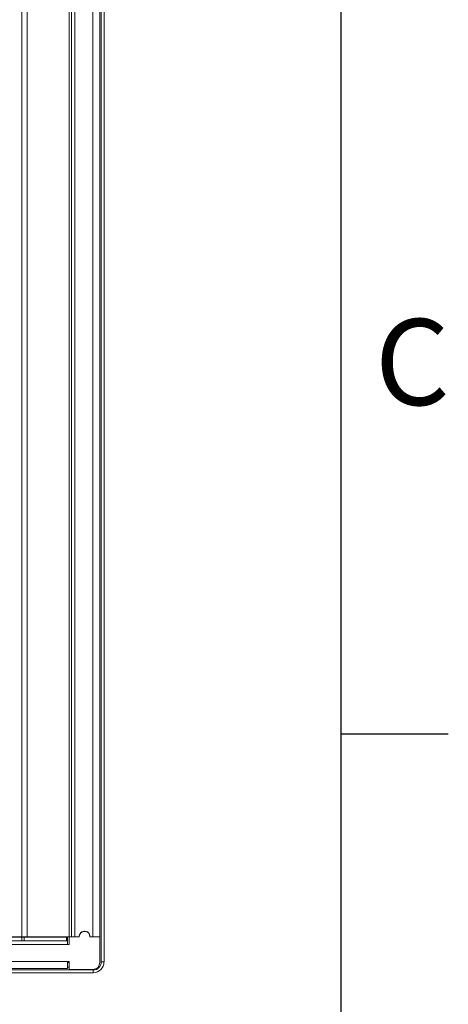
# Model space of a CAD drawing. Units: millimetres. Extents: x 2 to 592, y 2 to 419.
# Drawn here: x 562 to 592, y 91 to 160 of the extents above; entities that cross this region are included whole.
import ezdxf

# ---------------------------------------------------------------- set-up
doc = ezdxf.new("R2010")
doc.units = ezdxf.units.MM
doc.styles.add('SLDTEXTSTYLE3', font='TXT', dxfattribs={"width": 0.75})

msp = doc.modelspace()

# ---------------------------------------------------------------- linework, layer by layer
at = {"color": 7, "linetype": 'Continuous'}
for p, q in [((584, 410), (584, 10)), ((584, 110), (591.5, 110))]:
    msp.add_line(p, q, dxfattribs=at)
at = {"color": 7, "linetype": 'Continuous', "lineweight": 15}
for p, q in [((567.505, 94.1051), (567.505, 217.9755)), ((565.23, 95.8403), (565.23, 216.1778)), ((565.48, 95.8403), (565.48, 216.1778)), ((566.7175, 95.8403), (566.7175, 216.1778)), ((567.2175, 95.8528), (567.2175, 216.1778)), ((567.3175, 94.1051), (567.3175, 216.3028)), ((565.0836, 95.8403), (565.0836, 216.0494)), ((561.789, 213.1367), (561.789, 95.8403)), ((562.1425, 213.1367), (562.1425, 95.8403)), ((561.789, 95.8403), (558.4961, 95.8403)), ((561.789, 95.8153), (558.5961, 95.8153)), ((561.789, 95.5653), (558.5961, 95.5653)), ((562.1425, 95.8403), (561.789, 95.8403)), ((561.789, 95.8153), (561.789, 95.5653)), ((561.9481, 95.8153), (561.789, 95.8153)), ((561.9481, 95.5653), (561.789, 95.5653)), ((561.9481, 95.8153), (561.9481, 95.5653)), ((561.9481, 95.8153), (564.8818, 95.8153)), ((561.9481, 95.5653), (564.8818, 95.5653)), ((562.02, 95.8153), (562.02, 95.8403)), ((565.0836, 95.8403), (562.1425, 95.8403)), ((564.8818, 95.5653), (564.8818, 95.8153)), ((564.8818, 95.8153), (564.955, 95.8153)), ((564.8818, 95.5653), (564.955, 95.5653)), ((564.955, 95.5653), (564.955, 95.8153)), ((564.955, 95.5653), (564.955, 95.3153)), ((565.08, 95.8403), (565.08, 95.3153)), ((565.23, 95.8403), (565.0836, 95.8403)), ((565.48, 95.8403), (565.23, 95.8403)), ((565.7738, 95.8528), (565.48, 95.8528)), ((565.7615, 95.8403), (565.48, 95.8403)), ((567.2175, 95.8528), (566.5238, 95.8528)), ((566.7175, 95.8403), (566.5361, 95.8403)), ((567.2175, 94.0778), (567.2175, 95.8528)), ((564.955, 95.3153), (359.1925, 95.3153)), ((565.08, 95.3153), (564.955, 95.3153)), ((564.955, 94.1403), (359.1925, 94.1403)), ((564.955, 94.1403), (564.955, 93.6403)), ((564.955, 94.1403), (565.08, 94.1403)), ((565.08, 94.134), (564.955, 94.134)), ((565.08, 94.0715), (564.955, 94.0715)), ((565.08, 94.1403), (565.08, 93.5778)), ((567.3152, 94.104), (567.3152, 94.1028)), ((567.5027, 94.104), (567.3152, 94.104)), ((567.3152, 94.1028), (567.5027, 94.1028)), ((567.3175, 94.1051), (567.505, 94.1051)), ((567.5027, 94.104), (567.5027, 94.1028)), ((352.6823, 93.5403), (566.7527, 93.5403)), ((352.6823, 93.3528), (566.7527, 93.3528)), ((564.955, 93.6403), (359.1925, 93.6403)), ((565.08, 93.5778), (566.7175, 93.5778)), ((566.7527, 93.5403), (566.7527, 93.3528)), ((567.0888, 93.6648), (567.13, 93.7278)), ((567.13, 93.7278), (567.1943, 93.77))]:
    msp.add_line(p, q, dxfattribs=at)
at = {"color": 8, "linetype": 'Continuous', "lineweight": 15}
for p, q in [((565.08, 93.7278), (564.955, 93.7278)), ((567.13, 93.7278), (567.0746, 93.7278)), ((567.13, 93.7952), (567.13, 93.7278))]:
    msp.add_line(p, q, dxfattribs=at)
at = {"color": 7, "linetype": 'Continuous', "lineweight": 15}
for centre, radius, start, end in [((566.1488, 95.8528), 0.3875, 358.151428, 181.848572), ((566.1488, 95.8528), 0.375, 0, 180), ((566.7175, 94.0778), 0.5, 270, 0), ((566.7527, 94.1028), 0.75, 270, 0), ((566.7527, 94.1028), 0.5625, 270, 0)]:
    msp.add_arc(centre, radius, start, end, dxfattribs=at)

# ---------------------------------------------------------------- texts
at = {"color": 7, "linetype": 'Continuous', "lineweight": 0, "insert": (588.9927, 138.8905), "char_height": 6, "attachment_point": 2, "style": 'SLDTEXTSTYLE3'}
msp.add_mtext('C', dxfattribs=at)

doc.saveas('drawing.dxf')
